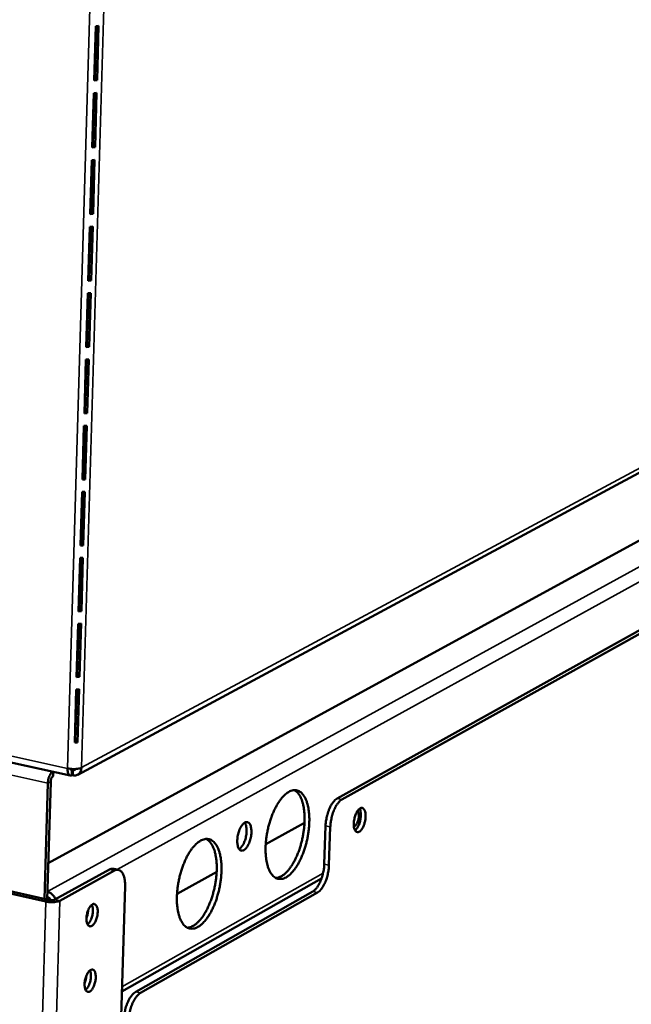
# Model space of a CAD drawing. Units: millimetres. Extents: x 65 to 5859, y 100 to 4100.
# Drawn here: x 5223 to 5343, y 3087 to 3282 of the extents above; entities that cross this region are included whole.
import ezdxf

# ---------------------------------------------------------------- set-up
doc = ezdxf.new("R2010")
doc.units = ezdxf.units.MM
doc.header["$LTSCALE"] = 20
doc.layers.add('Visible (ISO)', color=7, linetype='Continuous', lineweight=50)
doc.layers.add('Visible Narrow (ISO)', color=7, linetype='Continuous', lineweight=35)

msp = doc.modelspace()

# ---------------------------------------------------------------- linework, layer by layer
at = {"layer": 'Visible (ISO)'}
for p, q in [((5237.64, 3280.4), (5237.32, 3269.67)), ((5237.75, 3280.4), (5237.45, 3270)), ((5238.21, 3280.42), (5237.64, 3280.4)), ((5237.9, 3269.7), (5238.21, 3280.42)), ((5237.32, 3269.67), (5237.9, 3269.7)), ((5237.45, 3270), (5237.33, 3269.99)), ((5237.9, 3269.7), (5237.45, 3270)), ((5237.25, 3267.17), (5236.93, 3256.47)), ((5237.36, 3267.17), (5237.06, 3256.8)), ((5237.82, 3267.2), (5237.25, 3267.17)), ((5237.51, 3256.49), (5237.82, 3267.2)), ((5236.93, 3256.47), (5237.51, 3256.49)), ((5237.06, 3256.8), (5236.94, 3256.79)), ((5237.51, 3256.49), (5237.06, 3256.8)), ((5236.86, 3253.97), (5236.55, 3243.29)), ((5236.98, 3253.97), (5236.67, 3243.63)), ((5237.43, 3254), (5236.86, 3253.97)), ((5237.12, 3243.32), (5237.43, 3254)), ((5236.55, 3243.29), (5237.12, 3243.32)), ((5236.67, 3243.63), (5236.56, 3243.62)), ((5237.12, 3243.32), (5236.67, 3243.63)), ((5236.47, 3240.81), (5236.16, 3230.15)), ((5236.59, 3240.81), (5236.28, 3230.49)), ((5237.05, 3240.83), (5236.47, 3240.81)), ((5236.73, 3230.18), (5237.05, 3240.83)), ((5441.25, 3231.32), (5228.27, 3115.17)), ((5236.16, 3230.15), (5236.73, 3230.18)), ((5236.28, 3230.49), (5236.17, 3230.48)), ((5236.73, 3230.18), (5236.28, 3230.49)), ((5236.09, 3227.67), (5235.78, 3217.04)), ((5236.2, 3227.67), (5235.9, 3217.38)), ((5236.66, 3227.69), (5236.09, 3227.67)), ((5236.35, 3217.07), (5236.66, 3227.69)), ((5235.9, 3217.38), (5235.78, 3217.37)), ((5235.78, 3217.04), (5236.35, 3217.07)), ((5236.35, 3217.07), (5235.9, 3217.38)), ((5235.7, 3214.56), (5235.39, 3203.95)), ((5235.82, 3214.56), (5235.52, 3204.3)), ((5236.27, 3214.59), (5235.7, 3214.56)), ((5235.96, 3203.98), (5236.27, 3214.59)), ((5235.39, 3203.95), (5235.96, 3203.98)), ((5235.52, 3204.3), (5235.4, 3204.3)), ((5235.96, 3203.98), (5235.52, 3204.3)), ((5235.32, 3201.48), (5235.01, 3190.9)), ((5235.43, 3201.48), (5235.13, 3191.26)), ((5235.89, 3201.51), (5235.32, 3201.48)), ((5235.58, 3190.93), (5235.89, 3201.51)), ((5234.09, 3132.64), (5352.64, 3196.31)), ((5408.01, 3196.19), (5285.33, 3127.92)), ((5286.27, 3127.72), (5408.9, 3196.01)), ((5235.13, 3191.26), (5235.02, 3191.25)), ((5235.58, 3190.93), (5235.13, 3191.26)), ((5235.01, 3190.9), (5235.58, 3190.93)), ((5234.93, 3188.44), (5234.62, 3177.88)), ((5235.05, 3188.44), (5234.75, 3178.24)), ((5235.51, 3188.46), (5234.93, 3188.44)), ((5235.19, 3177.91), (5235.51, 3188.46)), ((5234.96, 3185.5), (5234.85, 3185.44)), ((5234.62, 3177.88), (5235.19, 3177.91)), ((5234.75, 3178.24), (5234.63, 3178.23)), ((5235.19, 3177.91), (5234.75, 3178.24)), ((5234.55, 3175.42), (5234.24, 3164.88)), ((5234.67, 3175.42), (5234.37, 3165.25)), ((5235.12, 3175.45), (5234.55, 3175.42)), ((5234.81, 3164.91), (5235.12, 3175.45)), ((5234.24, 3164.88), (5234.81, 3164.91)), ((5234.37, 3165.25), (5234.25, 3165.24)), ((5234.81, 3164.91), (5234.37, 3165.25)), ((5234.17, 3162.43), (5233.86, 3151.92)), ((5234.28, 3162.43), (5233.99, 3152.29)), ((5234.74, 3162.46), (5234.17, 3162.43)), ((5234.43, 3151.95), (5234.74, 3162.46)), ((5233.86, 3151.92), (5234.43, 3151.95)), ((5233.99, 3152.29), (5233.87, 3152.28)), ((5234.43, 3151.95), (5233.99, 3152.29)), ((5233.79, 3149.47), (5233.48, 3138.99)), ((5233.9, 3149.47), (5233.61, 3139.36)), ((5234.36, 3149.5), (5233.79, 3149.47)), ((5234.05, 3139.02), (5234.36, 3149.5)), ((5201.65, 3139.28), (5232.58, 3132.45)), ((5233.48, 3138.99), (5234.05, 3139.02)), ((5233.61, 3139.36), (5233.49, 3139.35)), ((5234.05, 3139.02), (5233.61, 3139.36)), ((5229.22, 3132.36), (5229.24, 3133.19)), ((5232.94, 3133.57), (5232.78, 3133.77)), ((5232.94, 3133.57), (5232.91, 3132.52)), ((5233.12, 3133.58), (5232.97, 3133.76)), ((5233.12, 3133.58), (5233.09, 3132.53)), ((5228.19, 3130.95), (5227.53, 3108.09)), ((5228.06, 3107.97), (5228.74, 3131.24)), ((5233.09, 3132.53), (5232.92, 3132.74)), ((5271.23, 3118.91), (5278.89, 3123.17)), ((5282.8, 3114.98), (5283.05, 3122.53)), ((5283.99, 3122.33), (5283.73, 3114.77)), ((5240.36, 3113.91), (5229.58, 3107.98)), ((5241.32, 3113.7), (5230.53, 3107.76)), ((5242.15, 3113.85), (5241.19, 3114.07)), ((5253.7, 3109.14), (5261.54, 3113.5)), ((5227.78, 3107.61), (5208.89, 3111.89)), ((5228.32, 3107.91), (5209.45, 3112.19)), ((5242.8, 3089.83), (5282.25, 3112.12)), ((5243.43, 3110.63), (5242.65, 3084.88)), ((5245.54, 3089.78), (5280.52, 3109.58)), ((5281.45, 3109.37), (5246.49, 3089.57))]:
    msp.add_line(p, q, dxfattribs=at)
at = {"layer": 'Visible (ISO)', "flags": 128}
for points in [[(5229.03, 3133.24, 0.025105), (5228.81, 3132.98, 0.045919), (5228.71, 3132.82, 0.009195), (5228.51, 3132.42, 0.023837), (5228.44, 3132.26, 0.018566), (5228.4, 3132.11, 0.00572), (5228.26, 3131.61, 0.033697), (5228.22, 3131.37, 0.019615), (5228.19, 3130.95)], [(5234.84, 3134.03, -0.021811), (5234.51, 3133.89, -0.04262), (5234.32, 3133.85, -0.007654), (5233.81, 3133.78, -0.02018), (5233.62, 3133.76, -0.014575), (5233.44, 3133.76, -0.004115), (5232.83, 3133.77, -0.028593), (5232.56, 3133.79, -0.016021), (5232.08, 3133.88)], [(5228.74, 3131.24, -0.032465), (5228.76, 3131.52, -0.047306), (5228.81, 3131.71, -0.015636), (5228.91, 3131.95, -0.022409), (5228.99, 3132.12, -0.068225), (5229.06, 3132.21, -0.038705), (5229.22, 3132.36)], [(5275.26, 3112.38, 0.023445), (5275.83, 3112.77, 0.043415), (5276.1, 3113.02, 0.007653), (5276.73, 3113.71, 0.022617), (5276.93, 3113.95, 0.015186), (5277.35, 3114.57, 0.017173), (5277.7, 3115.15, 0.012716), (5278.07, 3115.88, 0.013917), (5278.38, 3116.56, 0.011387), (5278.7, 3117.36, 0.012034), (5278.96, 3118.13, 0.010843), (5279.2, 3118.98, 0.011071), (5279.41, 3119.81, 0.010958), (5279.57, 3120.66, 0.010814), (5279.7, 3121.53, 0.011754), (5279.79, 3122.35, 0.011208), (5279.84, 3123.22, 0.013406), (5279.85, 3123.98, 0.012345), (5279.81, 3124.81, 0.016305), (5279.74, 3125.5, 0.014516), (5279.62, 3126.26, 0.021175), (5279.48, 3126.84, 0.018413), (5279.27, 3127.49, 0.029139), (5279.07, 3127.97, 0.025604), (5278.78, 3128.47, 0.040976), (5278.51, 3128.83, 0.038292), (5278.16, 3129.16, 0.053359), (5277.83, 3129.38, 0.05281), (5277.45, 3129.53, 0.055082), (5277.05, 3129.59, 0.055258), (5276.65, 3129.56, 0.04225), (5276.21, 3129.45, 0.04432), (5275.82, 3129.26, 0.028249), (5275.35, 3128.95, 0.031743), (5274.97, 3128.63, 0.019845), (5274.51, 3128.15, 0.02283), (5274.14, 3127.7, 0.015318), (5273.71, 3127.08, 0.017312), (5273.37, 3126.51, 0.012807), (5272.99, 3125.78, 0.014012), (5272.68, 3125.09, 0.011456), (5272.36, 3124.29, 0.012105), (5272.1, 3123.51, 0.010903), (5271.85, 3122.67, 0.011131), (5271.65, 3121.83, 0.011017), (5271.48, 3120.97, 0.010871), (5271.35, 3120.1, 0.011821), (5271.26, 3119.28, 0.011272), (5271.21, 3118.41, 0.013493), (5271.2, 3117.64, 0.012425), (5271.24, 3116.8, 0.016429), (5271.31, 3116.12, 0.014631), (5271.43, 3115.35, 0.021366), (5271.57, 3114.77, 0.018597), (5271.79, 3114.12, 0.029437), (5271.99, 3113.65, 0.025931), (5272.28, 3113.14, 0.041373), (5272.56, 3112.78, 0.038808), (5272.9, 3112.46, 0.053625), (5273.24, 3112.24, 0.0532), (5273.63, 3112.1, 0.054846), (5273.88, 3112.06, 0.026062), (5274.42, 3112.07, 0.070852), (5274.79, 3112.15, 0.051278), (5275.26, 3112.38)], [(5276.89, 3129.59, -0.035774), (5277.33, 3129.29, -0.062005), (5277.55, 3129.06, -0.015885), (5277.94, 3128.51, -0.034256), (5278.1, 3128.24, -0.021344), (5278.35, 3127.66, -0.024535), (5278.52, 3127.14, -0.016129), (5278.69, 3126.44, -0.018358), (5278.79, 3125.82, -0.013225), (5278.87, 3125.03, -0.014613), (5278.91, 3124.32, -0.011608), (5278.9, 3123.48, -0.012399), (5278.86, 3122.69, -0.010832), (5278.78, 3121.83, -0.011186), (5278.66, 3121.01, -0.010716), (5278.5, 3120.16, -0.010706), (5278.3, 3119.32, -0.011232), (5278.08, 3118.52, -0.010855), (5277.81, 3117.7, -0.012491), (5277.53, 3116.97, -0.01167), (5277.19, 3116.2, -0.014772), (5276.87, 3115.57, -0.013343), (5276.48, 3114.88, -0.018623), (5276.13, 3114.36, -0.01634), (5275.7, 3113.79, -0.02497), (5275.33, 3113.39, -0.021731), (5274.87, 3112.97, -0.034909), (5274.62, 3112.79, -0.016378), (5274.04, 3112.45, -0.062915), (5273.75, 3112.34, -0.036455), (5273.22, 3112.25)], [(5285.33, 3127.92, 0.027759), (5284.95, 3127.65, 0.051269), (5284.77, 3127.47, 0.010752), (5284.39, 3126.98, 0.026305), (5284.24, 3126.77, 0.0168), (5283.98, 3126.29, 0.019221), (5283.78, 3125.85, 0.014639), (5283.57, 3125.31, 0.015717), (5283.41, 3124.79, 0.014227), (5283.36, 3124.59, 0.003223), (5283.16, 3123.66, 0.026425), (5283.1, 3123.26, 0.014654), (5283.05, 3122.53)], [(5283.99, 3122.33, -0.014645), (5284.04, 3123.05, -0.02641), (5284.1, 3123.45, -0.003219), (5284.3, 3124.38, -0.014218), (5284.35, 3124.59, -0.015707), (5284.51, 3125.1, -0.014629), (5284.72, 3125.65, -0.01921), (5284.92, 3126.08, -0.016789), (5285.18, 3126.56, -0.026295), (5285.32, 3126.77, -0.010747), (5285.71, 3127.27, -0.051258), (5285.89, 3127.45, -0.02775), (5286.27, 3127.72)], [(5290.97, 3124.34, -0.020724), (5290.92, 3123.79, -0.035013), (5290.86, 3123.47, -0.00644), (5290.68, 3122.83, -0.019243), (5290.61, 3122.62, -0.027188), (5290.46, 3122.3, -0.022326), (5290.25, 3121.92, -0.043577), (5290.07, 3121.68, -0.039479), (5289.83, 3121.46, -0.078061), (5289.62, 3121.33, -0.089055), (5289.4, 3121.29, -0.105238), (5289.21, 3121.33, -0.098089), (5289.03, 3121.46, -0.061395), (5288.87, 3121.67, -0.058346), (5288.77, 3121.92, -0.027682), (5288.67, 3122.3, -0.033608), (5288.64, 3122.62, -0.020052), (5288.63, 3123.08, -0.023157), (5288.67, 3123.47, -0.01952), (5288.74, 3123.91, -0.019514), (5288.85, 3124.34, -0.023186), (5288.98, 3124.72, -0.020066), (5289.16, 3125.13, -0.033682), (5289.32, 3125.41, -0.027757), (5289.56, 3125.72, -0.058505), (5289.76, 3125.91, -0.06164), (5289.99, 3126.04, -0.09823), (5290.2, 3126.08, -0.105266), (5290.39, 3126.04, -0.088812), (5290.57, 3125.92, -0.07786), (5290.71, 3125.72, -0.039329), (5290.79, 3125.55, -0.017261), (5290.92, 3125.13, -0.048509), (5290.97, 3124.79, -0.036685), (5290.97, 3124.34)], [(5288.66, 3122.41, 0.046394), (5288.89, 3122.53, 0.083848), (5289, 3122.62, 0.029845), (5289.2, 3122.89, 0.040746), (5289.32, 3123.1, 0.022961), (5289.46, 3123.45, 0.026472), (5289.55, 3123.77, 0.025177), (5289.61, 3124.1, 0.02278), (5289.63, 3124.47, 0.036784), (5289.62, 3124.72, 0.024359), (5289.56, 3125.08, 0.074877), (5289.51, 3125.22, 0.041209), (5289.35, 3125.46)], [(5288.88, 3121.65, 0.02953), (5289.17, 3121.93, 0.054287), (5289.31, 3122.11, 0.012695), (5289.57, 3122.59, 0.027533), (5289.67, 3122.81, 0.019341), (5289.82, 3123.25, 0.020891), (5289.92, 3123.66, 0.020787), (5289.99, 3124.08, 0.019328), (5290.03, 3124.54, 0.027237), (5290.03, 3124.79, 0.012422), (5289.98, 3125.33, 0.053646), (5289.93, 3125.55, 0.029185), (5289.78, 3125.93)], [(5266.92, 3117.76, 0.031857), (5267.25, 3118.02, 0.058434), (5267.4, 3118.19, 0.014378), (5267.71, 3118.66, 0.029621), (5267.84, 3118.9, 0.019144), (5268.03, 3119.36, 0.021525), (5268.17, 3119.79, 0.018881), (5268.29, 3120.27, 0.018724), (5268.37, 3120.77, 0.022213), (5268.4, 3121.21, 0.019455), (5268.4, 3121.71, 0.031316), (5268.36, 3122.07, 0.025786), (5268.26, 3122.5, 0.052142), (5268.15, 3122.79, 0.051434), (5267.97, 3123.05, 0.087318), (5267.78, 3123.22, 0.095105), (5267.57, 3123.29, 0.091448), (5267.33, 3123.29, 0.082839), (5267.1, 3123.19, 0.046407), (5266.83, 3123, 0.048593), (5266.61, 3122.77, 0.024414), (5266.36, 3122.39, 0.029691), (5266.18, 3122.06, 0.019182), (5265.98, 3121.59, 0.021564), (5265.84, 3121.16, 0.018913), (5265.73, 3120.68, 0.018755), (5265.65, 3120.19, 0.022255), (5265.61, 3119.75, 0.019493), (5265.62, 3119.24, 0.031392), (5265.66, 3118.88, 0.025873), (5265.75, 3118.45, 0.052294), (5265.87, 3118.16, 0.0517), (5266.04, 3117.9, 0.087483), (5266.19, 3117.77, 0.061832), (5266.45, 3117.66, 0.124878), (5266.66, 3117.65, 0.094647), (5266.92, 3117.76)], [(5267.09, 3123.19, -0.030943), (5267.28, 3122.82, -0.056831), (5267.35, 3122.61, -0.013577), (5267.44, 3122.07, -0.028869), (5267.46, 3121.81, -0.018807), (5267.45, 3121.32, -0.02112), (5267.41, 3120.88, -0.018388), (5267.33, 3120.41, -0.018354), (5267.21, 3119.93, -0.021271), (5267.07, 3119.52, -0.018874), (5266.88, 3119.07, -0.029234), (5266.75, 3118.84, -0.013915), (5266.45, 3118.39, -0.057582), (5266.3, 3118.23, -0.031369), (5265.98, 3117.97)], [(5257.83, 3102.58, 0.023348), (5258.41, 3102.98, 0.043199), (5258.69, 3103.23, 0.007589), (5259.33, 3103.93, 0.02254), (5259.53, 3104.18, 0.015226), (5259.97, 3104.81, 0.017183), (5260.32, 3105.39, 0.012784), (5260.7, 3106.13, 0.013969), (5261.02, 3106.82, 0.011472), (5261.34, 3107.63, 0.012109), (5261.6, 3108.41, 0.010944), (5261.85, 3109.26, 0.011163), (5262.05, 3110.11, 0.011076), (5262.22, 3110.96, 0.010922), (5262.35, 3111.84, 0.011895), (5262.44, 3112.67, 0.011336), (5262.49, 3113.55, 0.01358), (5262.5, 3114.32, 0.012501), (5262.46, 3115.16, 0.016523), (5262.39, 3115.85, 0.014716), (5262.26, 3116.61, 0.021448), (5262.12, 3117.2, 0.01868), (5261.9, 3117.86, 0.029451), (5261.69, 3118.34, 0.025956), (5261.4, 3118.85, 0.041193), (5261.12, 3119.21, 0.038588), (5260.77, 3119.54, 0.053148), (5260.42, 3119.76, 0.052607), (5260.03, 3119.9, 0.054368), (5259.63, 3119.96, 0.054594), (5259.22, 3119.93, 0.041661), (5258.77, 3119.81, 0.043779), (5258.37, 3119.62, 0.028035), (5257.89, 3119.31, 0.031486), (5257.5, 3118.98, 0.019819), (5257.03, 3118.5, 0.022752), (5256.66, 3118.04, 0.015359), (5256.22, 3117.41, 0.017322), (5255.87, 3116.83, 0.012876), (5255.48, 3116.09, 0.014064), (5255.17, 3115.39, 0.011543), (5254.84, 3114.58, 0.01218), (5254.58, 3113.79, 0.011005), (5254.33, 3112.94, 0.011223), (5254.12, 3112.09, 0.011136), (5253.95, 3111.23, 0.01098), (5253.82, 3110.35, 0.011963), (5253.73, 3109.51, 0.011401), (5253.68, 3108.63, 0.013668), (5253.68, 3107.86, 0.012584), (5253.71, 3107.02, 0.01665), (5253.79, 3106.32, 0.014833), (5253.92, 3105.56, 0.021644), (5254.06, 3104.97, 0.01887), (5254.28, 3104.31, 0.029753), (5254.49, 3103.83, 0.02629), (5254.79, 3103.33, 0.041588), (5255.07, 3102.97, 0.039103), (5255.42, 3102.64, 0.053401), (5255.77, 3102.42, 0.052983), (5256.16, 3102.28, 0.054124), (5256.42, 3102.25, 0.025574), (5256.97, 3102.26, 0.070085), (5257.35, 3102.35, 0.050615), (5257.83, 3102.58)], [(5259.49, 3119.96, -0.035833), (5259.94, 3119.65, -0.061986), (5260.16, 3119.43, -0.015911), (5260.57, 3118.87, -0.034347), (5260.73, 3118.59, -0.021522), (5260.98, 3118.01, -0.024691), (5261.16, 3117.48, -0.016287), (5261.33, 3116.77, -0.018513), (5261.43, 3116.14, -0.013362), (5261.52, 3115.34, -0.014754), (5261.55, 3114.62, -0.011731), (5261.55, 3113.77, -0.012527), (5261.51, 3112.98, -0.010949), (5261.42, 3112.11, -0.011306), (5261.3, 3111.27, -0.010832), (5261.13, 3110.42, -0.010822), (5260.93, 3109.57, -0.011353), (5260.7, 3108.76, -0.010974), (5260.42, 3107.93, -0.012621), (5260.14, 3107.19, -0.011796), (5259.79, 3106.41, -0.014918), (5259.47, 3105.77, -0.013483), (5259.06, 3105.08, -0.018786), (5258.71, 3104.55, -0.016503), (5258.26, 3103.98, -0.025135), (5257.89, 3103.58, -0.021919), (5257.42, 3103.16, -0.035008), (5257.16, 3102.97, -0.016407), (5256.57, 3102.64, -0.062899), (5256.27, 3102.53, -0.03652), (5255.73, 3102.44)], [(5241.19, 3114.07, 0.04336), (5240.99, 3114.09, 0.04336), (5240.79, 3114.07, 0.048606), (5240.57, 3114.01, 0.048606), (5240.36, 3113.91)], [(5241.32, 3113.7, -0.070596), (5241.63, 3113.85, -0.093175), (5241.9, 3113.87, -0.041143), (5242.24, 3113.82, -0.073549), (5242.42, 3113.74, -0.05721), (5242.67, 3113.55, -0.057233), (5242.87, 3113.31, -0.033131), (5243.07, 3112.96, -0.03742), (5243.2, 3112.62, -0.021447), (5243.26, 3112.39, -0.007075), (5243.39, 3111.7, -0.034936), (5243.44, 3111.29, -0.022449), (5243.43, 3110.63)], [(5282.8, 3114.98, -0.014639), (5282.75, 3114.25, -0.026413), (5282.69, 3113.85, -0.003216), (5282.49, 3112.93, -0.014214), (5282.44, 3112.72, -0.015657), (5282.28, 3112.2, -0.014597), (5282.07, 3111.66, -0.019101), (5281.87, 3111.22, -0.016708), (5281.61, 3110.74, -0.026067), (5281.46, 3110.53, -0.01055), (5281.08, 3110.03, -0.0508), (5280.9, 3109.85, -0.027495), (5280.52, 3109.58)], [(5281.45, 3109.37, 0.027486), (5281.83, 3109.64, 0.05079), (5282.01, 3109.82, 0.010544), (5282.4, 3110.32, 0.026057), (5282.54, 3110.53, 0.016698), (5282.81, 3111.02, 0.019091), (5283.01, 3111.45, 0.014588), (5283.21, 3111.99, 0.015648), (5283.38, 3112.51, 0.014204), (5283.43, 3112.72, 0.003212), (5283.62, 3113.64, 0.026398), (5283.68, 3114.04, 0.01463), (5283.73, 3114.77)], [(5228.11, 3109.54, -0.041699), (5228.52, 3109.39, -0.064886), (5228.76, 3109.24, -0.021222), (5229.03, 3109, -0.019531), (5229.3, 3108.71, -0.059626), (5229.48, 3108.45, -0.039958), (5229.66, 3108.03)], [(5230.53, 3107.76, -0.022351), (5230.2, 3107.63, -0.043437), (5230.01, 3107.58, -0.007983), (5229.51, 3107.51, -0.020691), (5229.31, 3107.49, -0.015012), (5229.13, 3107.49, -0.004332), (5228.52, 3107.5, -0.029307), (5228.25, 3107.52, -0.016476), (5227.78, 3107.61)], [(5228.08, 3108.5, -0.056372), (5228.29, 3108.4, -0.056372), (5228.48, 3108.27, -0.06002), (5228.64, 3108.08, -0.06002), (5228.75, 3107.86)], [(5229.58, 3107.98, -0.025664), (5229.36, 3107.9, -0.048241), (5229.24, 3107.88, -0.011193), (5229.04, 3107.86, -0.008441), (5228.78, 3107.85, -0.036278), (5228.61, 3107.86, -0.022442), (5228.32, 3107.91)], [(5236.99, 3107.03, -0.101735), (5237.22, 3107.12, -0.136192), (5237.41, 3107.1, -0.069238), (5237.62, 3106.98, -0.088837), (5237.75, 3106.84, -0.048559), (5237.89, 3106.57, -0.049937), (5237.97, 3106.29, -0.024869), (5238.03, 3105.87, -0.030257), (5238.03, 3105.52, -0.020919), (5238, 3105.08, -0.022603), (5237.93, 3104.67, -0.022871), (5237.82, 3104.27, -0.020955), (5237.66, 3103.85, -0.03103), (5237.52, 3103.54, -0.025477), (5237.29, 3103.19, -0.05178), (5237.1, 3102.97, -0.051357), (5236.86, 3102.8, -0.091523), (5236.65, 3102.71, -0.103605), (5236.44, 3102.72, -0.101644), (5236.26, 3102.81, -0.088985), (5236.1, 3102.98, -0.048754), (5235.96, 3103.25, -0.050042), (5235.88, 3103.53, -0.024924), (5235.82, 3103.95, -0.030307), (5235.82, 3104.3, -0.020946), (5235.85, 3104.74, -0.022634), (5235.93, 3105.15, -0.022901), (5236.03, 3105.55, -0.020986), (5236.19, 3105.97, -0.031083), (5236.3, 3106.21, -0.016233), (5236.56, 3106.63, -0.061222), (5236.69, 3106.79, -0.033672), (5236.99, 3107.03)], [(5236.15, 3105.88, -0.019863), (5236.11, 3105.49, -0.019863), (5236.04, 3105.11, -0.019835), (5235.95, 3104.74, -0.019835), (5235.82, 3104.37)], [(5236.03, 3103.09, 0.02854), (5236.3, 3103.35, 0.052176), (5236.42, 3103.52, 0.011784), (5236.65, 3103.95, 0.026795), (5236.74, 3104.15, 0.01942), (5236.88, 3104.53, 0.020798), (5236.98, 3104.9, 0.020698), (5237.04, 3105.28, 0.019406), (5237.08, 3105.68, 0.026515), (5237.08, 3105.9, 0.011541), (5237.04, 3106.39, 0.051582), (5237, 3106.6, 0.028219), (5236.87, 3106.95)], [(5236.6, 3094.08, -0.102268), (5236.83, 3094.18, -0.136416), (5237.02, 3094.16, -0.069431), (5237.24, 3094.04, -0.089444), (5237.37, 3093.91, -0.049063), (5237.51, 3093.64, -0.050259), (5237.59, 3093.36, -0.024928), (5237.64, 3092.94, -0.030358), (5237.65, 3092.59, -0.02088), (5237.61, 3092.15, -0.022611), (5237.54, 3091.74, -0.022773), (5237.43, 3091.34, -0.020902), (5237.28, 3090.92, -0.030827), (5237.13, 3090.61, -0.025295), (5236.91, 3090.26, -0.051379), (5236.71, 3090.04, -0.050764), (5236.48, 3089.86, -0.091085), (5236.26, 3089.78, -0.103392), (5236.06, 3089.79, -0.102266), (5235.87, 3089.87, -0.089593), (5235.71, 3090.04, -0.04926), (5235.57, 3090.31, -0.050365), (5235.49, 3090.59, -0.024983), (5235.44, 3091.01, -0.030409), (5235.43, 3091.35, -0.020908), (5235.47, 3091.8, -0.022641), (5235.54, 3092.21, -0.022803), (5235.65, 3092.61, -0.020932), (5235.8, 3093.03, -0.030879), (5235.92, 3093.26, -0.016037), (5236.18, 3093.69, -0.060832), (5236.31, 3093.85, -0.033438), (5236.6, 3094.08)], [(5235.64, 3090.16, 0.028456), (5235.91, 3090.42, 0.052049), (5236.03, 3090.58, 0.011722), (5236.27, 3091.01, 0.026718), (5236.36, 3091.21, 0.019363), (5236.49, 3091.59, 0.020739), (5236.59, 3091.96, 0.020634), (5236.65, 3092.34, 0.019348), (5236.69, 3092.74, 0.026423), (5236.69, 3092.96, 0.011466), (5236.66, 3093.46, 0.051423), (5236.62, 3093.66, 0.028118), (5236.49, 3094.01)], [(5235.76, 3092.93, -0.019488), (5235.72, 3092.55, -0.019488), (5235.66, 3092.18, -0.019459), (5235.56, 3091.81, -0.019459), (5235.44, 3091.45)], [(5245.54, 3089.78, 0.027341), (5245.15, 3089.5, 0.050393), (5244.96, 3089.31, 0.010437), (5244.55, 3088.8, 0.025975), (5244.41, 3088.58, 0.016903), (5244.13, 3088.09, 0.019208), (5243.92, 3087.64, 0.014853), (5243.71, 3087.08, 0.015859), (5243.54, 3086.55, 0.014535), (5243.49, 3086.33, 0.00335), (5243.28, 3085.39, 0.026972), (5243.22, 3084.98, 0.014961), (5243.17, 3084.24)], [(5244.12, 3084.02, -0.014951), (5244.17, 3084.76, -0.026957), (5244.23, 3085.17, -0.003346), (5244.43, 3086.11, -0.014526), (5244.49, 3086.33, -0.015849), (5244.66, 3086.86, -0.014843), (5244.87, 3087.42, -0.019198), (5245.08, 3087.87, -0.016892), (5245.35, 3088.36, -0.025966), (5245.5, 3088.58, -0.010432), (5245.91, 3089.09, -0.050382), (5246.09, 3089.28, -0.027331), (5246.49, 3089.57)]]:
    msp.add_lwpolyline(points, format="xyb", dxfattribs=at)
at = {"layer": 'Visible (ISO)'}
for points, knots in [([(5232.91, 3132.52), (5232.57, 3132.32), (5232.25, 3132.54), (5232.13, 3133.08), (5232.08, 3133.31), (5232.06, 3133.58), (5232.08, 3133.88)], [0, 0, 0, 0, 1.109068, 1.109068, 1.109068, 1.570796, 1.570796, 1.570796, 1.570796]), ([(5232.64, 3133.79), (5232.67, 3133.62), (5232.76, 3133.51), (5232.86, 3133.53), (5232.89, 3133.54), (5232.92, 3133.55), (5232.94, 3133.57)], [0.505295, 0.505295, 0.505295, 0.505295, 1.350716, 1.350716, 1.350716, 1.570796, 1.570796, 1.570796, 1.570796]), ([(5234.84, 3134.03), (5234.84, 3133.32), (5234.44, 3132.73), (5233.86, 3132.55), (5233.62, 3132.47), (5233.36, 3132.47), (5233.09, 3132.53)], [0, 0, 0, 0, 1.109068, 1.109068, 1.109068, 1.570796, 1.570796, 1.570796, 1.570796]), ([(5233.73, 3133.77), (5233.62, 3133.64), (5233.47, 3133.55), (5233.29, 3133.55), (5233.23, 3133.55), (5233.18, 3133.56), (5233.12, 3133.58)], [0.6388776, 0.6388776, 0.6388776, 0.6388776, 1.3507155, 1.3507155, 1.3507155, 1.5707963, 1.5707963, 1.5707963, 1.5707963])]:
    msp.add_open_spline(points, degree=3, knots=knots, dxfattribs=at)
at = {"layer": 'Visible Narrow (ISO)'}
for p, q in [((5236.82, 3295.76), (5232.08, 3133.88)), ((5234.84, 3134.03), (5239.6, 3295.25)), ((5451.63, 3232.18), (5228.11, 3109.56)), ((5241.89, 3113.91), (5444.32, 3225.34)), ((5353.41, 3197.63), (5234.84, 3134.03)), ((5234.65, 3174.74), (5234.53, 3174.68)), ((5234.44, 3171.54), (5234.55, 3171.59)), ((5234.13, 3157.26), (5234.02, 3157.2)), ((5233.97, 3155.77), (5234.09, 3155.83)), ((5201.68, 3140.58), (5232.08, 3133.88)), ((5228.19, 3130.95), (5201.58, 3136.84)), ((5232.94, 3133.57), (5232.69, 3133.62)), ((5233.45, 3133.75), (5233.12, 3133.58)), ((5228.74, 3131.24), (5228.19, 3130.95)), ((5286.27, 3127.72), (5285.33, 3127.92)), ((5283.05, 3122.53), (5283.99, 3122.33)), ((5240.36, 3113.91), (5241.32, 3113.7)), ((5283.73, 3114.77), (5282.8, 3114.98)), ((5282.56, 3113.2), (5242.83, 3090.78)), ((5280.52, 3109.58), (5281.45, 3109.37)), ((5218.12, 2774.31), (5227.78, 3107.61)), ((5220.8, 2774.52), (5230.53, 3107.76)), ((5227.78, 3107.61), (5228.32, 3107.91)), ((5230.53, 3107.76), (5229.58, 3107.98)), ((5246.49, 3089.57), (5245.54, 3089.78))]:
    msp.add_line(p, q, dxfattribs=at)

doc.saveas('drawing.dxf')
